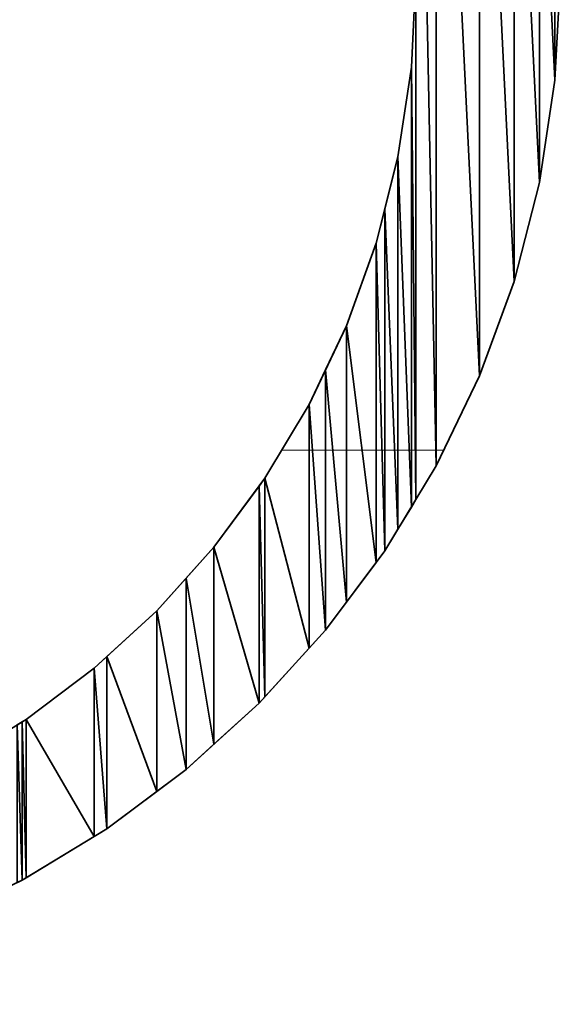
# Model space of a CAD drawing. Units: millimetres. Extents: x 59 to 11996, y 24 to 8424.
# Drawn here: x 8900 to 8908, y 370 to 385 of the extents above; entities that cross this region are included whole.
import ezdxf

# ---------------------------------------------------------------- set-up
doc = ezdxf.new("R2010")
doc.units = ezdxf.units.MM
doc.header["$MEASUREMENT"] = 0
doc.layers.add('(1) Shape lines', color=7, linetype='Continuous', lineweight=35)
doc.layers.add('(9) Sheet', color=7, linetype='Continuous', lineweight=35)

# ---------------------------------------------------------------- blocks, each defined once
blk = doc.blocks.new('HATCH_2204_f2b9686d-4494-42e5-8abf-301dbbdc4848')
at = {"layer": '(1) Shape lines', "color": 0, "lineweight": 9}
blk.add_line((8904.257, 378), (8903.843, 378), dxfattribs=at)
blk = doc.blocks.new('HATCH_2207_4c925e3e-7e44-4a6c-a778-bcb74b161d95')
at = {"layer": '(1) Shape lines', "color": 0, "lineweight": 9}
blk.add_line((8904.307, 378), (8904.257, 378), dxfattribs=at)
blk = doc.blocks.new('HATCH_2208_aec97e5c-c576-4212-9b3f-a01df7713b06')
at = {"layer": '(1) Shape lines', "color": 0, "lineweight": 9}
blk.add_line((8904.505, 378), (8904.307, 378), dxfattribs=at)
blk = doc.blocks.new('HATCH_2211_986bd850-695d-40a1-bedb-57f24b2f767b')
at = {"layer": '(1) Shape lines', "color": 0, "lineweight": 9}
blk.add_line((8904.614, 378), (8904.505, 378), dxfattribs=at)
blk = doc.blocks.new('HATCH_2212_9b07f8db-af53-4f29-92e3-f21929d09735')
at = {"layer": '(1) Shape lines', "color": 0, "lineweight": 9}
blk.add_line((8904.82, 378), (8904.614, 378), dxfattribs=at)
blk = doc.blocks.new('HATCH_2215_80bc6e29-22e6-4e20-b645-09dd43b3b053')
at = {"layer": '(1) Shape lines', "color": 0, "lineweight": 9}
blk.add_line((8905.056, 378), (8904.82, 378), dxfattribs=at)
blk = doc.blocks.new('HATCH_2216_7abae492-5fb4-4d64-9185-1fcf9dcbe63c')
at = {"layer": '(1) Shape lines', "color": 0, "lineweight": 9}
blk.add_line((8905.27, 378), (8905.056, 378), dxfattribs=at)
blk = doc.blocks.new('HATCH_2219_d8cd3b27-67da-4089-8e99-28dde7afb1e6')
at = {"layer": '(1) Shape lines', "color": 0, "lineweight": 9}
blk.add_line((8905.358, 378), (8905.27, 378), dxfattribs=at)
blk = doc.blocks.new('HATCH_2220_7efcd664-7f8b-4e12-bae3-11206a6d05cd')
at = {"layer": '(1) Shape lines', "color": 0, "lineweight": 9}
blk.add_line((8905.4, 378), (8905.358, 378), dxfattribs=at)
blk = doc.blocks.new('HATCH_2223_79fb575a-7415-4e10-a6e6-771b1c9c323d')
at = {"layer": '(1) Shape lines', "color": 0, "lineweight": 9}
blk.add_line((8905.551, 378), (8905.4, 378), dxfattribs=at)
blk = doc.blocks.new('HATCH_2224_5ca2c645-e273-4a45-8f43-1a7e70b2ec16')
at = {"layer": '(1) Shape lines', "color": 0, "lineweight": 9}
blk.add_line((8905.6, 378), (8905.551, 378), dxfattribs=at)
blk = doc.blocks.new('HATCH_2227_b48f1fbc-6644-4511-882f-6d03c04f6447')
at = {"layer": '(1) Shape lines', "color": 0, "lineweight": 9}
blk.add_line((8905.77, 378), (8905.6, 378), dxfattribs=at)
blk = doc.blocks.new('HATCH_2228_522419f5-83ac-454c-9f44-8784dc6452da')
at = {"layer": '(1) Shape lines', "color": 0, "lineweight": 9}
blk.add_line((8905.803, 378), (8905.77, 378), dxfattribs=at)
blk = doc.blocks.new('HATCH_2231_e2485a08-8638-4842-ad0a-5288e18ef640')
at = {"layer": '(1) Shape lines', "color": 0, "lineweight": 9}
blk.add_line((8905.864, 378), (8905.803, 378), dxfattribs=at)
blk = doc.blocks.new('HATCH_2232_e67e8ed8-b4a6-4e94-859f-63cbfa8321fd')
at = {"layer": '(1) Shape lines', "color": 0, "lineweight": 9}
for p, q in [((8905.872, 385), (8905.862, 385)), ((8905.872, 378), (8905.864, 378))]:
    blk.add_line(p, q, dxfattribs=at)
blk = doc.blocks.new('HATCH_2235_fdf9facf-8ac3-4868-b4cd-a1026c76ddaa')
at = {"layer": '(1) Shape lines', "color": 0, "lineweight": 9}
for p, q in [((8905.894, 392), (8905.872, 392)), ((8906.035, 385), (8905.872, 385)), ((8906.175, 378), (8905.872, 378))]:
    blk.add_line(p, q, dxfattribs=at)
blk = doc.blocks.new('HATCH_2236_dd61fad0-a6af-479b-85ac-d11b3611dd92')
at = {"layer": '(1) Shape lines', "color": 0, "lineweight": 9}
for p, q in [((8906.18, 392), (8905.894, 392)), ((8906.18, 385), (8906.035, 385)), ((8906.18, 378), (8906.175, 378))]:
    blk.add_line(p, q, dxfattribs=at)
blk = doc.blocks.new('HATCH_2237_dbe6e0f1-f74c-4b7d-81fa-c7e56c37f33c')
at = {"layer": '(1) Shape lines', "color": 0, "lineweight": 9}
for p, q in [((8906.209, 392), (8906.18, 392)), ((8906.549, 385), (8906.18, 385)), ((8906.295, 378), (8906.18, 378))]:
    blk.add_line(p, q, dxfattribs=at)
blk = doc.blocks.new('GROUP_0_3910a8bf-7103-4e18-8e84-28efec5eb6b0')
at = {"layer": '(9) Sheet', "color": 7, "linetype": 'Continuous', "lineweight": 35, "ltscale": 20}
for points in [[(8890.893, 369.699), (8892.488, 369.619), (8894.081, 369.699), (8895.628, 369.935), (8897.121, 370.318), (8898.552, 370.84), (8899.913, 371.495), (8901.197, 372.274), (8902.395, 373.169), (8903.501, 374.173), (8904.505, 375.278), (8905.4, 376.476), (8906.18, 377.76), (8906.835, 379.121), (8907.358, 380.552), (8907.741, 382.046), (8907.976, 383.594), (8908.057, 385.188)], [(8905.872, 385.188), (8905.803, 383.789), (8905.6, 382.433), (8905.27, 381.127), (8904.82, 379.877), (8904.257, 378.69), (8903.586, 377.573), (8902.816, 376.531), (8901.952, 375.571), (8901.002, 374.7), (8899.972, 373.925), (8898.868, 373.25), (8897.698, 372.684), (8896.468, 372.233), (8895.185, 371.902), (8893.856, 371.699), (8892.488, 371.63), (8891.12, 371.699)]]:
    blk.add_lwpolyline(points, dxfattribs=at)
at = {"layer": '(9) Sheet', "color": 154, "linetype": 'Continuous', "lineweight": 35, "ltscale": 20}
for points in [[(8905.872, 377.253), (8905.872, 393.121), (8906.18, 377.76)], [(8906.18, 377.76), (8905.872, 393.121), (8906.18, 392.614)], [(8906.18, 377.76), (8906.18, 392.614), (8906.835, 379.121)], [(8906.835, 379.121), (8906.18, 392.614), (8906.835, 391.253)], [(8906.835, 379.121), (8906.835, 391.253), (8907.358, 380.552)], [(8907.358, 380.552), (8906.835, 391.253), (8907.358, 389.822)], [(8907.358, 380.552), (8907.358, 389.822), (8907.741, 382.046)], [(8907.741, 382.046), (8907.358, 389.822), (8907.741, 388.329)], [(8907.741, 382.046), (8907.741, 388.329), (8907.976, 383.594)], [(8907.976, 383.594), (8907.741, 388.329), (8907.976, 386.782)], [(8907.976, 383.594), (8907.976, 386.782), (8908.057, 385.188)], [(8905.872, 377.253), (8905.803, 383.789), (8905.872, 385.188)], [(8905.803, 377.139), (8905.6, 382.433), (8905.803, 383.789)], [(8905.803, 377.139), (8905.803, 383.789), (8905.872, 377.253)], [(8905.6, 376.805), (8905.4, 381.643), (8905.6, 382.433)], [(8905.6, 376.805), (8905.6, 382.433), (8905.803, 377.139)], [(8905.4, 376.476), (8905.27, 381.127), (8905.4, 381.643)], [(8905.4, 376.476), (8905.4, 381.643), (8905.6, 376.805)], [(8905.27, 376.302), (8904.82, 379.877), (8905.27, 381.127)], [(8905.27, 376.302), (8905.27, 381.127), (8905.4, 376.476)], [(8904.82, 375.7), (8904.505, 379.213), (8904.82, 379.877)], [(8904.82, 375.7), (8904.82, 379.877), (8905.27, 376.302)], [(8904.505, 375.278), (8904.257, 378.69), (8904.505, 379.213)], [(8904.505, 375.278), (8904.505, 379.213), (8904.82, 375.7)], [(8904.257, 375.005), (8903.586, 377.573), (8904.257, 378.69)], [(8904.257, 375.005), (8904.257, 378.69), (8904.505, 375.278)], [(8903.586, 374.268), (8903.501, 377.457), (8903.586, 377.573)], [(8903.586, 374.268), (8903.586, 377.573), (8904.257, 375.005)], [(8903.501, 374.173), (8902.816, 376.531), (8903.501, 377.457)], [(8903.501, 374.173), (8903.501, 377.457), (8903.586, 374.268)], [(8902.816, 373.551), (8902.395, 376.063), (8902.816, 376.531)], [(8902.816, 373.551), (8902.816, 376.531), (8903.501, 374.173)], [(8902.395, 373.169), (8901.952, 375.571), (8902.395, 376.063)], [(8902.395, 373.169), (8902.395, 376.063), (8902.816, 373.551)], [(8901.952, 372.838), (8901.197, 374.879), (8901.952, 375.571)], [(8901.952, 372.838), (8901.952, 375.571), (8902.395, 373.169)], [(8901.197, 372.274), (8901.002, 374.7), (8901.197, 374.879)], [(8901.197, 372.274), (8901.197, 374.879), (8901.952, 372.838)], [(8901.002, 372.155), (8899.972, 373.925), (8901.002, 374.7)], [(8901.002, 372.155), (8901.002, 374.7), (8901.197, 372.274)], [(8899.913, 371.495), (8899.838, 373.843), (8899.913, 373.889)], [(8899.972, 371.53), (8899.913, 373.889), (8899.972, 373.925)], [(8899.913, 371.495), (8899.913, 373.889), (8899.972, 371.53)], [(8899.972, 371.53), (8899.972, 373.925), (8901.002, 372.155)], [(8899.838, 371.459), (8899.838, 373.843), (8899.913, 371.495)]]:
    blk.add_lwpolyline(points, close=True, dxfattribs=at)
at = {"layer": '(1) Shape lines', "color": 154, "linetype": 'ByBlock'}
for name in ['HATCH_2235_fdf9facf-8ac3-4868-b4cd-a1026c76ddaa', 'HATCH_2236_dd61fad0-a6af-479b-85ac-d11b3611dd92', 'HATCH_2237_dbe6e0f1-f74c-4b7d-81fa-c7e56c37f33c', 'HATCH_2232_e67e8ed8-b4a6-4e94-859f-63cbfa8321fd', 'HATCH_2204_f2b9686d-4494-42e5-8abf-301dbbdc4848', 'HATCH_2207_4c925e3e-7e44-4a6c-a778-bcb74b161d95', 'HATCH_2208_aec97e5c-c576-4212-9b3f-a01df7713b06', 'HATCH_2211_986bd850-695d-40a1-bedb-57f24b2f767b', 'HATCH_2212_9b07f8db-af53-4f29-92e3-f21929d09735', 'HATCH_2215_80bc6e29-22e6-4e20-b645-09dd43b3b053', 'HATCH_2216_7abae492-5fb4-4d64-9185-1fcf9dcbe63c', 'HATCH_2219_d8cd3b27-67da-4089-8e99-28dde7afb1e6', 'HATCH_2220_7efcd664-7f8b-4e12-bae3-11206a6d05cd', 'HATCH_2223_79fb575a-7415-4e10-a6e6-771b1c9c323d', 'HATCH_2224_5ca2c645-e273-4a45-8f43-1a7e70b2ec16', 'HATCH_2227_b48f1fbc-6644-4511-882f-6d03c04f6447', 'HATCH_2228_522419f5-83ac-454c-9f44-8784dc6452da', 'HATCH_2231_e2485a08-8638-4842-ad0a-5288e18ef640']:
    blk.add_blockref(name, (0, 0), dxfattribs=at)

msp = doc.modelspace()

# ---------------------------------------------------------------- block references
at = {"color": 7, "linetype": 'ByBlock'}
msp.add_blockref('GROUP_0_3910a8bf-7103-4e18-8e84-28efec5eb6b0', (0, 0), dxfattribs=at)

doc.saveas('drawing.dxf')
